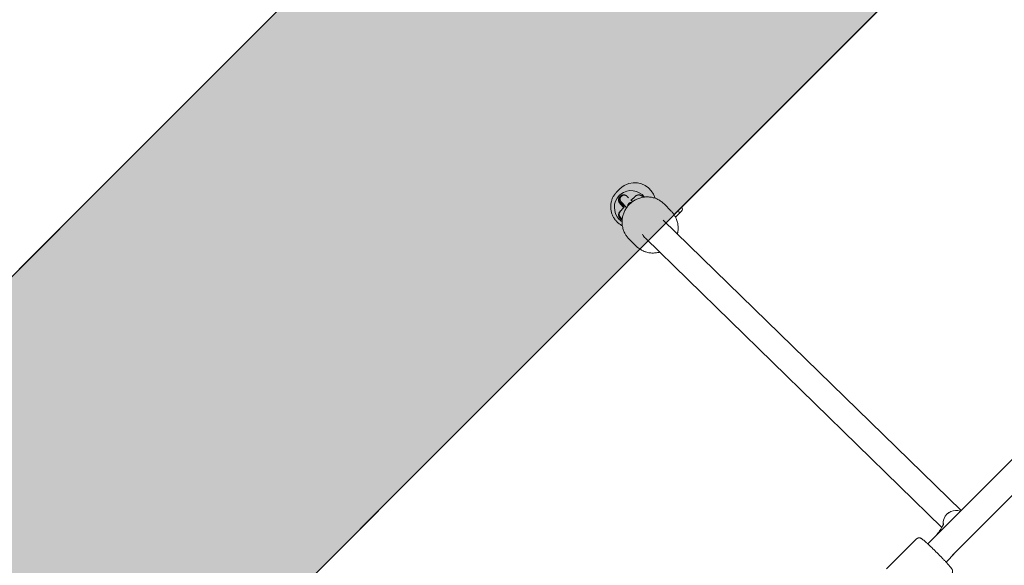
# Model space of a CAD drawing. Units: inches. Extents: x -3501 to 10357, y -11495 to 2031.
# Drawn here: x 559 to 1254, y -4520 to -4135 of the extents above; entities that cross this region are included whole.
import ezdxf

# ---------------------------------------------------------------- set-up
doc = ezdxf.new("R2010")
doc.units = ezdxf.units.IN
doc.header["$MEASUREMENT"] = 0
doc.layers.add('Logos & Title', color=7, linetype='Continuous')

# ---------------------------------------------------------------- blocks, each defined once
blk = doc.blocks.new('block 3448')
at = {"layer": 'Logos & Title', "color": 7, "lineweight": 20, "true_color": 0xffffff}
blk.add_lwpolyline([(601.76, -4691.44), (996.78, -4296.42)], dxfattribs=at)
blk = doc.blocks.new('block 3449')
at = {"layer": 'Logos & Title', "color": 7, "lineweight": 20, "true_color": 0xffffff}
blk.add_lwpolyline([(1021.07, -4272.13), (1431.95, -3861.25)], dxfattribs=at)
blk = doc.blocks.new('block 3457')
at = {"layer": 'Logos & Title', "color": 7, "lineweight": 20, "true_color": 0xffffff}
blk.add_lwpolyline([(784.65, -4084.29), (389.62, -4479.31)], dxfattribs=at)
blk = doc.blocks.new('block 3578')
at = {"layer": 'Logos & Title', "color": 7, "lineweight": 20, "true_color": 0xffffff}
blk.add_open_spline([(1000.11, -4259.72), (996.03, -4254.54), (988.53, -4253.64), (983.38, -4257.7), (983.01, -4257.99), (982.66, -4258.3), (982.33, -4258.63)], degree=3, knots=[0, 0, 0, 0, 1, 1, 1, 2, 2, 2, 2], dxfattribs=at)
blk = doc.blocks.new('block 3579')
at = {"layer": 'Logos & Title', "color": 7, "lineweight": 20, "true_color": 0xffffff}
blk.add_open_spline([(982.33, -4258.63), (977.68, -4263.27), (977.7, -4270.82), (982.36, -4275.48), (982.95, -4276.06), (983.59, -4276.58), (984.28, -4277.04)], degree=3, knots=[0, 0, 0, 0, 1, 1, 1, 2, 2, 2, 2], dxfattribs=at)
blk = doc.blocks.new('block 3580')
at = {"layer": 'Logos & Title', "color": 7, "lineweight": 20, "true_color": 0xffffff}
blk.add_open_spline([(1007.66, -4260.58), (1005.41, -4252.62), (997.14, -4247.96), (989.18, -4250.17), (986.72, -4250.86), (984.47, -4252.17), (982.66, -4253.97)], degree=3, knots=[0, 0, 0, 0, 1, 1, 1, 2, 2, 2, 2], dxfattribs=at)
blk = doc.blocks.new('block 3581')
at = {"layer": 'Logos & Title', "color": 7, "lineweight": 20, "true_color": 0xffffff}
blk.add_open_spline([(993.54, -4259.22), (993.67, -4259.1), (993.81, -4258.99), (993.81, -4258.99), (993.95, -4258.89), (994.09, -4258.8), (994.09, -4258.8), (994.24, -4258.71), (994.4, -4258.62), (994.4, -4258.62), (994.56, -4258.55), (994.72, -4258.48), (994.72, -4258.48), (994.89, -4258.42), (995.06, -4258.37), (995.06, -4258.37), (995.23, -4258.32), (995.41, -4258.29), (995.41, -4258.29), (995.58, -4258.26), (995.76, -4258.24), (995.76, -4258.24), (995.94, -4258.23), (996.12, -4258.22), (996.12, -4258.22), (996.28, -4258.23), (996.44, -4258.24), (996.44, -4258.24), (996.6, -4258.26), (996.76, -4258.29), (996.76, -4258.29), (996.92, -4258.32), (997.07, -4258.36), (997.07, -4258.36), (997.23, -4258.41), (997.38, -4258.47), (997.38, -4258.47), (997.53, -4258.53), (997.68, -4258.6), (997.68, -4258.6), (997.82, -4258.67), (997.95, -4258.75), (997.95, -4258.75), (998.09, -4258.84), (998.22, -4258.93), (998.22, -4258.93), (998.35, -4259.03), (998.47, -4259.14), (998.47, -4259.14), (998.55, -4259.22), (998.64, -4259.3), (998.64, -4259.3), (998.72, -4259.39), (998.8, -4259.48), (998.8, -4259.48), (998.87, -4259.57), (998.94, -4259.67), (998.94, -4259.67), (999.01, -4259.77), (999.08, -4259.87), (999.08, -4259.87)], degree=3, knots=[0, 0, 0, 0, 1, 1, 1, 2, 2, 2, 3, 3, 3, 4, 4, 4, 5, 5, 5, 6, 6, 6, 7, 7, 7, 8, 8, 8, 9, 9, 9, 10, 10, 10, 11, 11, 11, 12, 12, 12, 13, 13, 13, 14, 14, 14, 15, 15, 15, 16, 16, 16, 17, 17, 17, 18, 18, 18, 19, 19, 19, 20, 20, 20, 20], dxfattribs=at)
blk = doc.blocks.new('block 3582')
at = {"layer": 'Logos & Title', "color": 7, "lineweight": 20, "true_color": 0xffffff}
blk.add_open_spline([(991.33, -4261.42), (991.44, -4261.31), (991.46, -4261.29), (991.46, -4261.29), (991.46, -4261.29), (991.68, -4261.08), (991.68, -4261.08), (991.68, -4261.08), (991.9, -4260.86), (991.9, -4260.86), (991.9, -4260.86), (992.11, -4260.64), (992.11, -4260.64), (992.11, -4260.64), (992.33, -4260.43), (992.33, -4260.43), (992.33, -4260.43), (992.54, -4260.21), (992.54, -4260.21), (992.54, -4260.21), (992.76, -4260), (992.76, -4260), (992.76, -4260), (992.97, -4259.78), (992.97, -4259.78), (992.97, -4259.78), (993.18, -4259.57), (993.18, -4259.57), (993.27, -4259.49), (993.32, -4259.44), (993.32, -4259.44), (993.4, -4259.35), (993.45, -4259.31), (993.45, -4259.31)], degree=3, knots=[0, 0, 0, 0, 1, 1, 1, 2, 2, 2, 3, 3, 3, 4, 4, 4, 5, 5, 5, 6, 6, 6, 7, 7, 7, 8, 8, 8, 9, 9, 9, 10, 10, 10, 11, 11, 11, 11], dxfattribs=at)
blk = doc.blocks.new('block 3583')
at = {"layer": 'Logos & Title', "color": 7, "lineweight": 20, "true_color": 0xffffff}
blk.add_open_spline([(990.61, -4261.71), (990.83, -4261.69), (990.87, -4261.68), (990.87, -4261.68), (991.03, -4261.63), (991.07, -4261.61), (991.07, -4261.61), (991.21, -4261.52), (991.24, -4261.5), (991.24, -4261.5)], degree=3, knots=[0, 0, 0, 0, 1, 1, 1, 2, 2, 2, 3, 3, 3, 3], dxfattribs=at)
blk = doc.blocks.new('block 3584')
at = {"layer": 'Logos & Title', "color": 7, "lineweight": 20, "true_color": 0xffffff}
blk.add_open_spline([(987.92, -4259.32), (988.03, -4259.44), (988.06, -4259.47), (988.06, -4259.47), (988.1, -4259.52), (988.2, -4259.62), (988.2, -4259.62), (988.3, -4259.72), (988.4, -4259.83), (988.4, -4259.83), (988.5, -4259.93), (988.59, -4260.04), (988.59, -4260.04), (988.7, -4260.14), (988.8, -4260.25), (988.8, -4260.25)], degree=3, knots=[0, 0, 0, 0, 1, 1, 1, 2, 2, 2, 3, 3, 3, 4, 4, 4, 5, 5, 5, 5], dxfattribs=at)
blk = doc.blocks.new('block 3585')
at = {"layer": 'Logos & Title', "color": 7, "lineweight": 20, "true_color": 0xffffff}
blk.add_open_spline([(983.13, -4259.03), (981.91, -4260.46), (981.99, -4262.58), (983.32, -4263.91)], degree=3, dxfattribs=at)
blk = doc.blocks.new('block 3586')
at = {"layer": 'Logos & Title', "color": 7, "lineweight": 20, "true_color": 0xffffff}
blk.add_open_spline([(982.85, -4264.39), (982.78, -4264.31), (982.71, -4264.23), (982.71, -4264.23), (982.64, -4264.15), (982.57, -4264.06), (982.57, -4264.06), (982.51, -4263.97), (982.45, -4263.88), (982.45, -4263.88), (982.39, -4263.79), (982.34, -4263.7), (982.34, -4263.7), (982.28, -4263.6), (982.23, -4263.5), (982.23, -4263.5), (982.19, -4263.4), (982.14, -4263.3), (982.14, -4263.3), (982.1, -4263.2), (982.06, -4263.1), (982.06, -4263.1), (982.03, -4262.99), (982, -4262.88), (982, -4262.88), (981.95, -4262.72), (981.92, -4262.56), (981.92, -4262.56), (981.89, -4262.39), (981.87, -4262.22), (981.87, -4262.22), (981.86, -4262.05), (981.85, -4261.88), (981.85, -4261.88), (981.85, -4261.71), (981.86, -4261.54), (981.86, -4261.54), (981.88, -4261.38), (981.9, -4261.22), (981.9, -4261.22), (981.93, -4261.06), (981.97, -4260.9), (981.97, -4260.9), (982.01, -4260.75), (982.06, -4260.59), (982.06, -4260.59), (982.12, -4260.44), (982.18, -4260.29), (982.18, -4260.29), (982.25, -4260.15), (982.33, -4260.01), (982.33, -4260.01), (982.41, -4259.87), (982.5, -4259.73), (982.5, -4259.73), (982.59, -4259.6), (982.69, -4259.48), (982.69, -4259.48), (982.8, -4259.35), (982.91, -4259.24), (982.91, -4259.24), (983.03, -4259.12), (983.15, -4259.01), (983.15, -4259.01), (983.28, -4258.91), (983.42, -4258.81), (983.42, -4258.81), (983.55, -4258.72), (983.69, -4258.64), (983.69, -4258.64), (983.84, -4258.56), (983.99, -4258.49), (983.99, -4258.49), (984.15, -4258.43), (984.31, -4258.37), (984.31, -4258.37), (984.47, -4258.32), (984.64, -4258.28), (984.64, -4258.28), (984.8, -4258.25), (984.97, -4258.22), (984.97, -4258.22), (985.14, -4258.21), (985.3, -4258.2), (985.3, -4258.2), (985.48, -4258.2), (985.66, -4258.21), (985.66, -4258.21), (985.84, -4258.24), (986.02, -4258.26), (986.02, -4258.26), (986.19, -4258.3), (986.37, -4258.35), (986.37, -4258.35), (986.54, -4258.41), (986.7, -4258.47), (986.7, -4258.47), (986.87, -4258.55), (987.04, -4258.64), (987.04, -4258.64), (987.04, -4258.64), (987.2, -4258.73), (987.2, -4258.73), (987.2, -4258.73), (987.35, -4258.83), (987.35, -4258.83), (987.35, -4258.83), (987.5, -4258.94), (987.5, -4258.94), (987.5, -4258.94), (987.65, -4259.06), (987.65, -4259.06), (987.65, -4259.06), (987.79, -4259.19), (987.79, -4259.19), (987.79, -4259.19), (987.92, -4259.32), (987.92, -4259.32)], degree=3, knots=[0, 0, 0, 0, 1, 1, 1, 2, 2, 2, 3, 3, 3, 4, 4, 4, 5, 5, 5, 6, 6, 6, 7, 7, 7, 8, 8, 8, 9, 9, 9, 10, 10, 10, 11, 11, 11, 12, 12, 12, 13, 13, 13, 14, 14, 14, 15, 15, 15, 16, 16, 16, 17, 17, 17, 18, 18, 18, 19, 19, 19, 20, 20, 20, 21, 21, 21, 22, 22, 22, 23, 23, 23, 24, 24, 24, 25, 25, 25, 26, 26, 26, 27, 27, 27, 28, 28, 28, 29, 29, 29, 30, 30, 30, 31, 31, 31, 32, 32, 32, 33, 33, 33, 34, 34, 34, 35, 35, 35, 36, 36, 36, 37, 37, 37, 38, 38, 38, 39, 39, 39, 39], dxfattribs=at)
blk = doc.blocks.new('block 3587')
at = {"layer": 'Logos & Title', "color": 7, "lineweight": 20, "true_color": 0xffffff}
blk.add_lwpolyline([(983.32, -4263.91), (985.38, -4265.96)], dxfattribs=at)
blk = doc.blocks.new('block 3588')
at = {"layer": 'Logos & Title', "color": 7, "lineweight": 20, "true_color": 0xffffff}
blk.add_open_spline([(984.85, -4266.49), (984.74, -4266.37), (984.72, -4266.35), (984.72, -4266.35), (984.72, -4266.35), (984.49, -4266.11), (984.49, -4266.11), (984.49, -4266.11), (984.28, -4265.89), (984.28, -4265.89), (984.28, -4265.89), (984.07, -4265.67), (984.07, -4265.67), (984.07, -4265.67), (983.86, -4265.46), (983.86, -4265.46), (983.86, -4265.46), (983.65, -4265.24), (983.65, -4265.24), (983.65, -4265.24), (983.45, -4265.03), (983.45, -4265.03), (983.45, -4265.03), (983.25, -4264.81), (983.25, -4264.81), (983.25, -4264.81), (983.05, -4264.6), (983.05, -4264.6), (982.95, -4264.5), (982.92, -4264.47), (982.92, -4264.47)], degree=3, knots=[0, 0, 0, 0, 1, 1, 1, 2, 2, 2, 3, 3, 3, 4, 4, 4, 5, 5, 5, 6, 6, 6, 7, 7, 7, 8, 8, 8, 9, 9, 9, 10, 10, 10, 10], dxfattribs=at)
blk = doc.blocks.new('block 3589')
at = {"layer": 'Logos & Title', "color": 7, "lineweight": 20, "true_color": 0xffffff}
blk.add_open_spline([(985.38, -4267.37), (985.77, -4266.99), (985.77, -4266.35), (985.38, -4265.96)], degree=3, dxfattribs=at)
blk = doc.blocks.new('block 3590')
at = {"layer": 'Logos & Title', "color": 7, "lineweight": 20, "true_color": 0xffffff}
blk.add_open_spline([(984.86, -4267.9), (984.97, -4267.76), (984.99, -4267.73), (984.99, -4267.73), (985.06, -4267.59), (985.07, -4267.57), (985.07, -4267.57), (985.12, -4267.41), (985.13, -4267.36), (985.13, -4267.36), (985.14, -4267.13), (985.14, -4267.08), (985.14, -4267.08), (985.1, -4266.91), (985.09, -4266.87), (985.09, -4266.87), (985.02, -4266.71), (985, -4266.68), (985, -4266.68), (984.91, -4266.55), (984.88, -4266.52), (984.88, -4266.52)], degree=3, knots=[0, 0, 0, 0, 1, 1, 1, 2, 2, 2, 3, 3, 3, 4, 4, 4, 5, 5, 5, 6, 6, 6, 7, 7, 7, 7], dxfattribs=at)
blk = doc.blocks.new('block 3591')
at = {"layer": 'Logos & Title', "color": 7, "lineweight": 20, "true_color": 0xffffff}
blk.add_lwpolyline([(985.38, -4267.37), (984.86, -4267.9)], dxfattribs=at)
blk = doc.blocks.new('block 3592')
at = {"layer": 'Logos & Title', "color": 7, "lineweight": 20, "true_color": 0xffffff}
blk.add_open_spline([(982.86, -4269.89), (982.97, -4269.78), (982.99, -4269.76), (982.99, -4269.76), (982.99, -4269.76), (983.21, -4269.54), (983.21, -4269.54), (983.21, -4269.54), (983.41, -4269.34), (983.41, -4269.34), (983.41, -4269.34), (983.61, -4269.14), (983.61, -4269.14), (983.61, -4269.14), (983.82, -4268.93), (983.82, -4268.93), (983.82, -4268.93), (984.03, -4268.73), (984.03, -4268.73), (984.03, -4268.73), (984.24, -4268.52), (984.24, -4268.52), (984.24, -4268.52), (984.45, -4268.31), (984.45, -4268.31), (984.45, -4268.31), (984.66, -4268.1), (984.66, -4268.1), (984.78, -4267.97), (984.81, -4267.95), (984.81, -4267.95)], degree=3, knots=[0, 0, 0, 0, 1, 1, 1, 2, 2, 2, 3, 3, 3, 4, 4, 4, 5, 5, 5, 6, 6, 6, 7, 7, 7, 8, 8, 8, 9, 9, 9, 10, 10, 10, 10], dxfattribs=at)
blk = doc.blocks.new('block 3593')
at = {"layer": 'Logos & Title', "color": 7, "lineweight": 20, "true_color": 0xffffff}
blk.add_open_spline([(983.34, -4269.42), (981.94, -4270.82), (981.94, -4273.09), (983.35, -4274.5), (983.65, -4274.8), (984.01, -4275.05), (984.4, -4275.23)], degree=3, knots=[0, 0, 0, 0, 1, 1, 1, 2, 2, 2, 2], dxfattribs=at)
blk = doc.blocks.new('block 3594')
at = {"layer": 'Logos & Title', "color": 7, "lineweight": 20, "true_color": 0xffffff}
blk.add_open_spline([(984.35, -4275.76), (984.18, -4275.7), (984.14, -4275.69), (984.14, -4275.69), (984.02, -4275.63), (983.88, -4275.56), (983.88, -4275.56), (983.74, -4275.49), (983.6, -4275.4), (983.6, -4275.4), (983.47, -4275.32), (983.34, -4275.22), (983.34, -4275.22), (983.21, -4275.12), (983.09, -4275.01), (983.09, -4275.01), (982.98, -4274.9), (982.86, -4274.78), (982.86, -4274.78), (982.75, -4274.66), (982.64, -4274.53), (982.64, -4274.53), (982.54, -4274.39), (982.45, -4274.26), (982.45, -4274.26), (982.36, -4274.11), (982.28, -4273.97), (982.28, -4273.97), (982.21, -4273.82), (982.14, -4273.66), (982.14, -4273.66), (982.08, -4273.5), (982.03, -4273.34), (982.03, -4273.34), (981.98, -4273.17), (981.94, -4273), (981.94, -4273), (981.91, -4272.84), (981.89, -4272.67), (981.89, -4272.67), (981.88, -4272.5), (981.87, -4272.32), (981.87, -4272.32), (981.88, -4272.14), (981.89, -4271.96), (981.89, -4271.96), (981.91, -4271.79), (981.94, -4271.61), (981.94, -4271.61), (981.98, -4271.44), (982.03, -4271.27), (982.03, -4271.27), (982.09, -4271.1), (982.15, -4270.93), (982.15, -4270.93), (982.23, -4270.77), (982.31, -4270.61), (982.31, -4270.61), (982.41, -4270.46), (982.51, -4270.31), (982.51, -4270.31), (982.51, -4270.31), (982.62, -4270.16), (982.62, -4270.16), (982.62, -4270.16), (982.73, -4270.03), (982.73, -4270.03), (982.73, -4270.03), (982.86, -4269.89), (982.86, -4269.89)], degree=3, knots=[0, 0, 0, 0, 1, 1, 1, 2, 2, 2, 3, 3, 3, 4, 4, 4, 5, 5, 5, 6, 6, 6, 7, 7, 7, 8, 8, 8, 9, 9, 9, 10, 10, 10, 11, 11, 11, 12, 12, 12, 13, 13, 13, 14, 14, 14, 15, 15, 15, 16, 16, 16, 17, 17, 17, 18, 18, 18, 19, 19, 19, 20, 20, 20, 21, 21, 21, 22, 22, 22, 23, 23, 23, 23], dxfattribs=at)
blk = doc.blocks.new('block 3680')
at = {"layer": 'Logos & Title', "color": 7, "lineweight": 20, "true_color": 0xffffff}
blk.add_open_spline([(986.18, -4258.3), (984.53, -4258.17), (983.09, -4259.41), (982.96, -4261.06), (982.89, -4261.93), (983.21, -4262.79), (983.83, -4263.41)], degree=3, knots=[0, 0, 0, 0, 1, 1, 1, 2, 2, 2, 2], dxfattribs=at)
blk = doc.blocks.new('block 3694')
at = {"layer": 'Logos & Title', "color": 7, "lineweight": 20, "true_color": 0xffffff}
blk.add_open_spline([(998.84, -4286.02), (999.29, -4287.08), (999.94, -4288.03), (1000.76, -4288.83)], degree=3, dxfattribs=at)
blk = doc.blocks.new('block 3695')
at = {"layer": 'Logos & Title', "color": 7, "lineweight": 20, "true_color": 0xffffff}
blk.add_open_spline([(1223.3, -4481.44), (1218.77, -4479.69), (1213.58, -4481.99), (1211.71, -4486.57), (1211.1, -4488.06), (1210.9, -4489.67), (1211.12, -4491.24)], degree=3, knots=[0, 0, 0, 0, 1, 1, 1, 2, 2, 2, 2], dxfattribs=at)
blk = doc.blocks.new('block 3696')
at = {"layer": 'Logos & Title', "color": 7, "lineweight": 20, "true_color": 0xffffff}
blk.add_open_spline([(1223.29, -4481.44), (1218.77, -4479.71), (1213.58, -4482.01), (1211.71, -4486.59), (1211.11, -4488.07), (1210.9, -4489.67), (1211.13, -4491.23)], degree=3, knots=[0, 0, 0, 0, 1, 1, 1, 2, 2, 2, 2], dxfattribs=at)
blk = doc.blocks.new('block 3706')
at = {"layer": 'Logos & Title', "color": 7, "lineweight": 20, "true_color": 0xffffff}
blk.add_lwpolyline([(1024.19, -4271.84), (1022.11, -4273.92)], dxfattribs=at)
blk = doc.blocks.new('block 3707')
at = {"layer": 'Logos & Title', "color": 7, "lineweight": 20, "true_color": 0xffffff}
blk.add_open_spline([(1024.19, -4271.84), (1024.9, -4271.13), (1024.84, -4269.93), (1024.05, -4269.15)], degree=3, dxfattribs=at)
blk = doc.blocks.new('block 3708')
at = {"layer": 'Logos & Title', "color": 7, "lineweight": 20, "true_color": 0xffffff}
blk.add_open_spline([(1026.23, -4269.79), (1027.08, -4268.94), (1027.14, -4267.62), (1026.36, -4266.84)], degree=3, dxfattribs=at)
blk = doc.blocks.new('block 3709')
at = {"layer": 'Logos & Title', "color": 7, "lineweight": 20, "true_color": 0xffffff}
blk.add_lwpolyline([(1026.23, -4269.79), (1024.19, -4271.84)], dxfattribs=at)
blk = doc.blocks.new('block 3789')
at = {"layer": 'Logos & Title', "color": 7, "lineweight": 20, "true_color": 0xffffff}
blk.add_lwpolyline([(760.86, -4935.4), (145.67, -4320.21)], dxfattribs=at)
blk = doc.blocks.new('block 4006')
at = {"layer": 'Logos & Title', "color": 7, "lineweight": 20, "true_color": 0xffffff}
blk.add_lwpolyline([(1657.25, -4047.49), (1200.23, -4504.51)], dxfattribs=at)
blk = doc.blocks.new('block 4009')
at = {"layer": 'Logos & Title', "color": 7, "lineweight": 20, "true_color": 0xffffff}
blk.add_lwpolyline([(1217.6, -4512.59), (1680.32, -4049.87)], dxfattribs=at)
blk = doc.blocks.new('block 4021')
at = {"layer": 'Logos & Title', "color": 7, "lineweight": 20, "true_color": 0xffffff}
blk.add_lwpolyline([(980.64, -4255.99), (980.23, -4256.42), (979.83, -4256.87), (979.45, -4257.33), (979.09, -4257.81), (978.75, -4258.3), (978.43, -4258.81), (978.13, -4259.32), (977.85, -4259.85), (977.6, -4260.39), (977.36, -4260.94), (977.15, -4261.5), (976.96, -4262.07), (976.79, -4262.64), (976.64, -4263.22), (976.52, -4263.81), (976.42, -4264.4), (976.35, -4264.99), (976.29, -4265.59), (976.27, -4266.19), (976.26, -4266.79), (976.28, -4267.39), (976.33, -4267.98), (976.4, -4268.58), (976.49, -4269.17), (976.6, -4269.76), (976.74, -4270.34), (976.91, -4270.92), (977.09, -4271.49), (977.3, -4272.05), (977.53, -4272.6), (977.78, -4273.15), (978.05, -4273.68), (978.35, -4274.2), (978.66, -4274.71), (979, -4275.21), (979.36, -4275.7), (979.73, -4276.16), (980.12, -4276.62), (980.53, -4277.06), (980.96, -4277.48), (981.36, -4277.84), (981.77, -4278.19), (982.19, -4278.52), (982.63, -4278.84), (983.08, -4279.14), (983.53, -4279.43), (984, -4279.7), (984.48, -4279.95)], dxfattribs=at)
blk = doc.blocks.new('block 4022')
at = {"layer": 'Logos & Title', "color": 7, "lineweight": 20, "true_color": 0xffffff}
blk.add_lwpolyline([(980.64, -4255.99), (982.65, -4253.98)], dxfattribs=at)
blk = doc.blocks.new('block 4067')
at = {"layer": 'Logos & Title', "color": 7, "lineweight": 20, "true_color": 0xffffff}
blk.add_lwpolyline([(987.55, -4267.14), (983.83, -4263.41)], dxfattribs=at)
blk = doc.blocks.new('block 4068')
at = {"layer": 'Logos & Title', "color": 7, "lineweight": 20, "true_color": 0xffffff}
blk.add_lwpolyline([(990.61, -4261.71), (991.79, -4262.89)], dxfattribs=at)
blk = doc.blocks.new('block 4069')
at = {"layer": 'Logos & Title', "color": 7, "lineweight": 20, "true_color": 0xffffff}
blk.add_open_spline([(991.06, -4263.44), (989.43, -4263.46), (988.12, -4264.78), (988.1, -4266.4)], degree=3, dxfattribs=at)
blk = doc.blocks.new('block 4070')
at = {"layer": 'Logos & Title', "color": 7, "lineweight": 20, "true_color": 0xffffff}
blk.add_lwpolyline([(1013.94, -4264.53), (1013.45, -4264.06), (1012.94, -4263.61), (1012.41, -4263.18), (1011.87, -4262.77), (1011.3, -4262.39), (1010.73, -4262.03), (1010.14, -4261.69), (1009.53, -4261.37), (1008.92, -4261.08), (1008.29, -4260.82), (1007.65, -4260.58), (1007, -4260.37), (1006.34, -4260.18), (1005.67, -4260.02), (1005, -4259.88), (1004.33, -4259.78), (1003.64, -4259.7), (1002.95, -4259.65), (1002.27, -4259.62), (1001.58, -4259.62), (1000.89, -4259.65), (1000.2, -4259.71), (999.51, -4259.8), (998.83, -4259.91), (998.15, -4260.05), (997.47, -4260.22), (996.8, -4260.41), (996.14, -4260.63), (995.49, -4260.88), (994.85, -4261.15), (994.22, -4261.44), (993.6, -4261.77), (992.99, -4262.11), (992.39, -4262.48), (991.81, -4262.88), (991.25, -4263.29), (990.7, -4263.73), (990.17, -4264.19), (989.66, -4264.67), (989.17, -4265.17), (988.69, -4265.69), (988.24, -4266.22), (987.81, -4266.78), (987.4, -4267.35), (987.01, -4267.93), (986.65, -4268.53), (986.31, -4269.15), (986, -4269.77), (985.71, -4270.41), (985.44, -4271.06), (985.21, -4271.72), (985, -4272.38), (984.81, -4273.06), (984.65, -4273.74), (984.52, -4274.42), (984.42, -4275.11), (984.34, -4275.8), (984.3, -4276.49), (984.28, -4277.18), (984.28, -4277.88), (984.32, -4278.57), (984.38, -4279.26), (984.47, -4279.94), (984.59, -4280.62), (984.74, -4281.29), (984.91, -4281.96), (985.11, -4282.61), (985.33, -4283.26), (985.58, -4283.9), (985.86, -4284.53), (986.16, -4285.14), (986.49, -4285.74), (986.77, -4286.22), (987.07, -4286.69), (987.39, -4287.15), (987.72, -4287.6), (988.06, -4288.04), (988.42, -4288.46), (988.8, -4288.87), (989.18, -4289.28)], dxfattribs=at)
blk = doc.blocks.new('block 4071')
at = {"layer": 'Logos & Title', "color": 7, "lineweight": 20, "true_color": 0xffffff}
blk.add_lwpolyline([(989.18, -4289.28), (994.24, -4294.33)], dxfattribs=at)
blk = doc.blocks.new('block 4072')
at = {"layer": 'Logos & Title', "color": 7, "lineweight": 20, "true_color": 0xffffff}
blk.add_lwpolyline([(1013.94, -4264.53), (1018.99, -4269.59)], dxfattribs=at)
blk = doc.blocks.new('block 4073')
at = {"layer": 'Logos & Title', "color": 7, "lineweight": 20, "true_color": 0xffffff}
blk.add_open_spline([(994.24, -4294.33), (994.24, -4294.33), (994.73, -4294.8), (994.73, -4294.8), (994.73, -4294.8), (995.24, -4295.26), (995.24, -4295.26), (995.24, -4295.26), (995.77, -4295.68), (995.77, -4295.68), (995.77, -4295.68), (996.31, -4296.09), (996.31, -4296.09), (996.31, -4296.09), (996.87, -4296.48), (996.87, -4296.48), (996.87, -4296.48), (997.45, -4296.84), (997.45, -4296.84), (997.45, -4296.84), (998.04, -4297.18), (998.04, -4297.18), (998.04, -4297.18), (998.64, -4297.49), (998.64, -4297.49), (998.64, -4297.49), (999.26, -4297.78), (999.26, -4297.78), (999.26, -4297.78), (999.89, -4298.05), (999.89, -4298.05), (999.89, -4298.05), (1000.53, -4298.29), (1000.53, -4298.29), (1000.53, -4298.29), (1001.18, -4298.5), (1001.18, -4298.5), (1001.18, -4298.5), (1001.84, -4298.69), (1001.84, -4298.69), (1001.84, -4298.69), (1002.5, -4298.85), (1002.5, -4298.85), (1002.5, -4298.85), (1003.17, -4298.98), (1003.17, -4298.98), (1003.17, -4298.98), (1003.85, -4299.09), (1003.85, -4299.09), (1003.85, -4299.09), (1004.53, -4299.17), (1004.53, -4299.17), (1004.53, -4299.17), (1005.22, -4299.22), (1005.22, -4299.22), (1005.22, -4299.22), (1005.91, -4299.25), (1005.91, -4299.25), (1005.91, -4299.25), (1006.6, -4299.24), (1006.6, -4299.24), (1006.6, -4299.24), (1007.29, -4299.21), (1007.29, -4299.21), (1007.29, -4299.21), (1007.98, -4299.15), (1007.98, -4299.15), (1007.98, -4299.15), (1008.66, -4299.07), (1008.66, -4299.07), (1008.66, -4299.07), (1009.35, -4298.96), (1009.35, -4298.96), (1009.53, -4298.92), (1009.71, -4298.88), (1009.71, -4298.88), (1009.9, -4298.85), (1010.08, -4298.8), (1010.08, -4298.8), (1010.26, -4298.76), (1010.45, -4298.72), (1010.45, -4298.72), (1010.63, -4298.67), (1010.81, -4298.62), (1010.81, -4298.62)], degree=3, knots=[0, 0, 0, 0, 1, 1, 1, 2, 2, 2, 3, 3, 3, 4, 4, 4, 5, 5, 5, 6, 6, 6, 7, 7, 7, 8, 8, 8, 9, 9, 9, 10, 10, 10, 11, 11, 11, 12, 12, 12, 13, 13, 13, 14, 14, 14, 15, 15, 15, 16, 16, 16, 17, 17, 17, 18, 18, 18, 19, 19, 19, 20, 20, 20, 21, 21, 21, 22, 22, 22, 23, 23, 23, 24, 24, 24, 25, 25, 25, 26, 26, 26, 27, 27, 27, 28, 28, 28, 28], dxfattribs=at)
blk = doc.blocks.new('block 4074')
at = {"layer": 'Logos & Title', "color": 7, "lineweight": 20, "true_color": 0xffffff}
blk.add_lwpolyline([(1023.38, -4285.74), (1023.44, -4285.5), (1023.5, -4285.25), (1023.55, -4285), (1023.6, -4284.75), (1023.64, -4284.51), (1023.69, -4284.26), (1023.72, -4284.01), (1023.76, -4283.76), (1023.83, -4283.07), (1023.88, -4282.38), (1023.9, -4281.68), (1023.89, -4280.99), (1023.86, -4280.3), (1023.79, -4279.61), (1023.7, -4278.93), (1023.59, -4278.25), (1023.44, -4277.57), (1023.27, -4276.91), (1023.07, -4276.25), (1022.84, -4275.61), (1022.59, -4274.97), (1022.32, -4274.34), (1022.01, -4273.73), (1021.69, -4273.12), (1021.4, -4272.65), (1021.1, -4272.18), (1020.79, -4271.72), (1020.46, -4271.27), (1020.11, -4270.83), (1019.75, -4270.4), (1019.38, -4269.99), (1018.99, -4269.59)], dxfattribs=at)
blk = doc.blocks.new('block 4117')
at = {"layer": 'Logos & Title', "color": 7, "lineweight": 20, "true_color": 0xffffff}
blk.add_open_spline([(1217.06, -4525.77), (1217.13, -4525.69), (1217.2, -4525.61), (1217.2, -4525.61), (1217.27, -4525.53), (1217.33, -4525.45), (1217.33, -4525.45), (1217.39, -4525.36), (1217.44, -4525.27), (1217.44, -4525.27), (1217.49, -4525.19), (1217.54, -4525.1), (1217.54, -4525.1), (1217.58, -4525.01), (1217.62, -4524.91), (1217.62, -4524.91), (1217.68, -4524.73), (1217.71, -4524.65), (1217.71, -4524.65), (1217.75, -4524.48), (1217.77, -4524.4), (1217.77, -4524.4), (1217.79, -4524.21), (1217.8, -4524.12), (1217.8, -4524.12), (1217.8, -4523.89), (1217.8, -4523.82), (1217.8, -4523.82), (1217.78, -4523.6), (1217.77, -4523.53), (1217.77, -4523.53), (1217.73, -4523.34), (1217.72, -4523.29), (1217.72, -4523.29), (1217.67, -4523.1), (1217.65, -4523.04), (1217.65, -4523.04), (1217.58, -4522.88), (1217.57, -4522.84), (1217.57, -4522.84), (1217.5, -4522.7), (1217.46, -4522.62), (1217.46, -4522.62), (1217.38, -4522.47), (1217.34, -4522.4), (1217.34, -4522.4), (1217.26, -4522.27), (1217.22, -4522.21), (1217.22, -4522.21), (1217.22, -4522.21), (1217.1, -4522.01), (1217.1, -4522.01), (1217.1, -4522.01), (1216.96, -4521.81), (1216.96, -4521.81), (1216.96, -4521.81), (1216.81, -4521.61), (1216.81, -4521.61), (1216.81, -4521.61), (1216.65, -4521.41), (1216.65, -4521.41), (1216.65, -4521.41), (1216.49, -4521.19), (1216.49, -4521.19), (1216.49, -4521.19), (1216.31, -4520.97), (1216.31, -4520.97), (1216.31, -4520.97), (1216.12, -4520.74), (1216.12, -4520.74), (1216.12, -4520.74), (1215.91, -4520.49), (1215.91, -4520.49), (1215.91, -4520.49), (1215.66, -4520.2), (1215.66, -4520.2), (1215.66, -4520.2), (1215.39, -4519.89), (1215.39, -4519.89), (1215.39, -4519.89), (1215.11, -4519.56), (1215.11, -4519.56), (1215.11, -4519.56), (1214.81, -4519.22), (1214.81, -4519.22), (1214.81, -4519.22), (1214.5, -4518.87), (1214.5, -4518.87), (1214.5, -4518.87), (1214.17, -4518.51), (1214.17, -4518.51), (1214.17, -4518.51), (1213.83, -4518.13), (1213.83, -4518.13), (1213.83, -4518.13), (1213.47, -4517.74), (1213.47, -4517.74), (1213.47, -4517.74), (1213.13, -4517.37), (1213.13, -4517.37), (1213.13, -4517.37), (1212.78, -4516.99), (1212.78, -4516.99), (1212.78, -4516.99), (1212.42, -4516.6), (1212.42, -4516.6), (1212.42, -4516.6), (1212.04, -4516.21), (1212.04, -4516.21), (1212.04, -4516.21), (1211.66, -4515.8), (1211.66, -4515.8), (1211.66, -4515.8), (1211.27, -4515.39), (1211.27, -4515.39), (1211.27, -4515.39), (1210.88, -4514.98), (1210.88, -4514.98), (1210.88, -4514.98), (1210.47, -4514.56), (1210.47, -4514.56), (1210.47, -4514.56), (1210.07, -4514.14), (1210.07, -4514.14), (1210.07, -4514.14), (1209.65, -4513.71), (1209.65, -4513.71), (1209.65, -4513.71), (1209.24, -4513.28), (1209.24, -4513.28), (1209.24, -4513.28), (1208.82, -4512.85), (1208.82, -4512.85), (1208.82, -4512.85), (1208.39, -4512.42), (1208.39, -4512.42), (1208.39, -4512.42), (1207.96, -4511.99), (1207.96, -4511.99), (1207.96, -4511.99), (1207.53, -4511.56), (1207.53, -4511.56), (1207.53, -4511.56), (1207.1, -4511.12), (1207.1, -4511.12), (1207.1, -4511.12), (1206.67, -4510.69), (1206.67, -4510.69), (1206.67, -4510.69), (1206.24, -4510.26), (1206.24, -4510.26), (1206.24, -4510.26), (1205.8, -4509.83), (1205.8, -4509.83), (1205.8, -4509.83), (1205.37, -4509.41), (1205.37, -4509.41), (1205.37, -4509.41), (1204.94, -4508.99), (1204.94, -4508.99), (1204.94, -4508.99), (1204.51, -4508.57), (1204.51, -4508.57), (1204.51, -4508.57), (1204.09, -4508.16), (1204.09, -4508.16), (1204.09, -4508.16), (1203.67, -4507.75), (1203.67, -4507.75), (1203.67, -4507.75), (1203.25, -4507.35), (1203.25, -4507.35), (1203.25, -4507.35), (1202.84, -4506.95), (1202.84, -4506.95), (1202.84, -4506.95), (1202.43, -4506.57), (1202.43, -4506.57), (1202.43, -4506.57), (1202.03, -4506.19), (1202.03, -4506.19), (1202.03, -4506.19), (1201.64, -4505.82), (1201.64, -4505.82), (1201.64, -4505.82), (1201.25, -4505.45), (1201.25, -4505.45), (1201.25, -4505.45), (1200.88, -4505.1), (1200.88, -4505.1), (1200.88, -4505.1), (1200.51, -4504.76), (1200.51, -4504.76), (1200.51, -4504.76), (1200.14, -4504.43), (1200.14, -4504.43), (1200.14, -4504.43), (1199.79, -4504.1), (1199.79, -4504.1), (1199.79, -4504.1), (1199.45, -4503.79), (1199.45, -4503.79), (1199.45, -4503.79), (1199.11, -4503.49), (1199.11, -4503.49), (1199.11, -4503.49), (1198.79, -4503.21), (1198.79, -4503.21), (1198.79, -4503.21), (1198.48, -4502.94), (1198.48, -4502.94), (1198.48, -4502.94), (1198.18, -4502.68), (1198.18, -4502.68), (1198.18, -4502.68), (1197.9, -4502.43), (1197.9, -4502.43), (1197.9, -4502.43), (1197.61, -4502.19), (1197.61, -4502.19), (1197.61, -4502.19), (1197.34, -4501.96), (1197.34, -4501.96), (1197.34, -4501.96), (1197.08, -4501.75), (1197.08, -4501.75), (1197.08, -4501.75), (1196.84, -4501.55), (1196.84, -4501.55), (1196.84, -4501.55), (1196.6, -4501.37), (1196.6, -4501.37), (1196.6, -4501.37), (1196.37, -4501.2), (1196.37, -4501.2), (1196.37, -4501.2), (1196.15, -4501.04), (1196.15, -4501.04), (1196.15, -4501.04), (1195.93, -4500.9), (1195.93, -4500.9), (1195.86, -4500.84), (1195.78, -4500.79), (1195.78, -4500.79), (1195.7, -4500.74), (1195.61, -4500.69), (1195.61, -4500.69), (1195.52, -4500.64), (1195.41, -4500.59), (1195.41, -4500.59), (1195.3, -4500.54), (1195.17, -4500.48), (1195.17, -4500.48), (1195.04, -4500.43), (1194.99, -4500.42), (1194.99, -4500.42), (1194.82, -4500.36), (1194.75, -4500.35), (1194.75, -4500.35), (1194.6, -4500.31), (1194.51, -4500.3), (1194.51, -4500.3), (1194.3, -4500.28), (1194.19, -4500.27), (1194.19, -4500.27), (1194.06, -4500.27), (1193.92, -4500.28), (1193.92, -4500.28), (1193.72, -4500.3), (1193.61, -4500.32), (1193.61, -4500.32), (1193.5, -4500.35), (1193.38, -4500.38), (1193.38, -4500.38), (1193.26, -4500.42), (1193.14, -4500.47), (1193.14, -4500.47), (1193.01, -4500.52), (1192.92, -4500.57), (1192.92, -4500.57), (1192.83, -4500.62), (1192.74, -4500.67), (1192.74, -4500.67), (1192.65, -4500.74), (1192.56, -4500.8), (1192.56, -4500.8), (1192.47, -4500.87), (1192.39, -4500.94), (1192.39, -4500.94)], degree=3, knots=[0, 0, 0, 0, 1, 1, 1, 2, 2, 2, 3, 3, 3, 4, 4, 4, 5, 5, 5, 6, 6, 6, 7, 7, 7, 8, 8, 8, 9, 9, 9, 10, 10, 10, 11, 11, 11, 12, 12, 12, 13, 13, 13, 14, 14, 14, 15, 15, 15, 16, 16, 16, 17, 17, 17, 18, 18, 18, 19, 19, 19, 20, 20, 20, 21, 21, 21, 22, 22, 22, 23, 23, 23, 24, 24, 24, 25, 25, 25, 26, 26, 26, 27, 27, 27, 28, 28, 28, 29, 29, 29, 30, 30, 30, 31, 31, 31, 32, 32, 32, 33, 33, 33, 34, 34, 34, 35, 35, 35, 36, 36, 36, 37, 37, 37, 38, 38, 38, 39, 39, 39, 40, 40, 40, 41, 41, 41, 42, 42, 42, 43, 43, 43, 44, 44, 44, 45, 45, 45, 46, 46, 46, 47, 47, 47, 48, 48, 48, 49, 49, 49, 50, 50, 50, 51, 51, 51, 52, 52, 52, 53, 53, 53, 54, 54, 54, 55, 55, 55, 56, 56, 56, 57, 57, 57, 58, 58, 58, 59, 59, 59, 60, 60, 60, 61, 61, 61, 62, 62, 62, 63, 63, 63, 64, 64, 64, 65, 65, 65, 66, 66, 66, 67, 67, 67, 68, 68, 68, 69, 69, 69, 70, 70, 70, 71, 71, 71, 72, 72, 72, 73, 73, 73, 74, 74, 74, 75, 75, 75, 76, 76, 76, 77, 77, 77, 78, 78, 78, 79, 79, 79, 80, 80, 80, 81, 81, 81, 82, 82, 82, 83, 83, 83, 84, 84, 84, 85, 85, 85, 86, 86, 86, 87, 87, 87, 88, 88, 88, 89, 89, 89, 90, 90, 90, 91, 91, 91, 92, 92, 92, 93, 93, 93, 94, 94, 94, 95, 95, 95, 96, 96, 96, 96], dxfattribs=at)
blk = doc.blocks.new('block 4118')
at = {"layer": 'Logos & Title', "color": 7, "lineweight": 20, "true_color": 0xffffff}
blk.add_lwpolyline([(1192.31, -4501.02), (1171.13, -4522.2)], dxfattribs=at)
blk = doc.blocks.new('block 4122')
at = {"layer": 'Logos & Title', "color": 7, "lineweight": 20, "true_color": 0xffffff}
blk.add_lwpolyline([(1223.79, -4480.95), (1013.32, -4275.94)], dxfattribs=at)
blk = doc.blocks.new('block 4123')
at = {"layer": 'Logos & Title', "color": 7, "lineweight": 20, "true_color": 0xffffff}
blk.add_lwpolyline([(1210.23, -4492.87), (1000.76, -4288.83)], dxfattribs=at)
blk = doc.blocks.new('block 4124')
at = {"layer": 'Logos & Title', "color": 7, "lineweight": 20, "true_color": 0xffffff}
blk.add_open_spline([(1206.07, -4498.66), (1206.07, -4498.66), (1206.36, -4498.31), (1206.36, -4498.31), (1206.36, -4498.31), (1206.64, -4497.95), (1206.64, -4497.95), (1206.64, -4497.95), (1206.92, -4497.6), (1206.92, -4497.6), (1206.92, -4497.6), (1207.19, -4497.26), (1207.19, -4497.26), (1207.19, -4497.26), (1207.45, -4496.91), (1207.45, -4496.91), (1207.45, -4496.91), (1207.71, -4496.57), (1207.71, -4496.57), (1207.71, -4496.57), (1207.96, -4496.24), (1207.96, -4496.24), (1207.96, -4496.24), (1208.2, -4495.91), (1208.2, -4495.91), (1208.2, -4495.91), (1208.55, -4495.42), (1208.55, -4495.42), (1208.55, -4495.42), (1208.89, -4494.95), (1208.89, -4494.95), (1208.89, -4494.95), (1209.2, -4494.48), (1209.2, -4494.48), (1209.2, -4494.48), (1209.5, -4494.04), (1209.5, -4494.04), (1209.5, -4494.04), (1209.78, -4493.61), (1209.78, -4493.61), (1209.78, -4493.61), (1210.04, -4493.19), (1210.04, -4493.19), (1210.04, -4493.19), (1210.28, -4492.8), (1210.28, -4492.8), (1210.28, -4492.8), (1210.5, -4492.42), (1210.5, -4492.42), (1210.5, -4492.42), (1210.66, -4492.13), (1210.66, -4492.13), (1210.66, -4492.13), (1210.81, -4491.85), (1210.81, -4491.85), (1210.81, -4491.85), (1210.95, -4491.58), (1210.95, -4491.58), (1210.95, -4491.58), (1211.07, -4491.34), (1211.07, -4491.34), (1211.07, -4491.34), (1211.18, -4491.12), (1211.18, -4491.12), (1211.18, -4491.12), (1211.27, -4490.92), (1211.27, -4490.92), (1211.34, -4490.75), (1211.4, -4490.61), (1211.4, -4490.61), (1211.45, -4490.46), (1211.47, -4490.42), (1211.47, -4490.42)], degree=3, knots=[0, 0, 0, 0, 1, 1, 1, 2, 2, 2, 3, 3, 3, 4, 4, 4, 5, 5, 5, 6, 6, 6, 7, 7, 7, 8, 8, 8, 9, 9, 9, 10, 10, 10, 11, 11, 11, 12, 12, 12, 13, 13, 13, 14, 14, 14, 15, 15, 15, 16, 16, 16, 17, 17, 17, 18, 18, 18, 19, 19, 19, 20, 20, 20, 21, 21, 21, 22, 22, 22, 23, 23, 23, 24, 24, 24, 24], dxfattribs=at)
blk = doc.blocks.new('block 4125')
at = {"layer": 'Logos & Title', "color": 7, "lineweight": 20, "true_color": 0xffffff}
blk.add_open_spline([(1213.28, -4517.53), (1213.28, -4517.53), (1213.96, -4516.82), (1213.96, -4516.82), (1213.96, -4516.82), (1214.64, -4516.12), (1214.64, -4516.12), (1214.64, -4516.12), (1215.32, -4515.41), (1215.32, -4515.41), (1215.32, -4515.41), (1215.98, -4514.69), (1215.98, -4514.69), (1215.98, -4514.69), (1216.64, -4513.98), (1216.64, -4513.98), (1216.64, -4513.98), (1217.28, -4513.26), (1217.28, -4513.26), (1217.28, -4513.26), (1217.92, -4512.54), (1217.92, -4512.54), (1217.92, -4512.54), (1218.54, -4511.81), (1218.54, -4511.81), (1218.65, -4511.69), (1218.76, -4511.56), (1218.76, -4511.56), (1218.87, -4511.43), (1218.98, -4511.3), (1218.98, -4511.3), (1219.09, -4511.17), (1219.2, -4511.04), (1219.2, -4511.04), (1219.3, -4510.91), (1219.41, -4510.78), (1219.41, -4510.78)], degree=3, knots=[0, 0, 0, 0, 1, 1, 1, 2, 2, 2, 3, 3, 3, 4, 4, 4, 5, 5, 5, 6, 6, 6, 7, 7, 7, 8, 8, 8, 9, 9, 9, 10, 10, 10, 11, 11, 11, 12, 12, 12, 12], dxfattribs=at)
blk = doc.blocks.new('block 3378')
at = {"layer": 'Logos & Title', "true_color": 0x343636}
h = blk.add_hatch(color=250, dxfattribs=at)
h.dxf.hatch_style = 2
h.paths.add_polyline_path([(2286.54, -3006.66), (601.76, -4691.44), (389.62, -4479.31), (2074.41, -2794.53)])
at = {"layer": 'Logos & Title', "lineweight": 0}
blk.add_lwpolyline([(2286.54, -3006.66), (601.76, -4691.44), (389.62, -4479.31), (2074.41, -2794.53), (2286.54, -3006.66)], dxfattribs=at)
at = {"layer": 'Logos & Title'}
for name in ['block 3449', 'block 4006', 'block 4009', 'block 3457', 'block 3580', 'block 4021', 'block 4022', 'block 3578', 'block 3579', 'block 3586', 'block 3585', 'block 3680', 'block 4070', 'block 3584', 'block 3583', 'block 4068', 'block 3582', 'block 3581', 'block 3594', 'block 3593', 'block 3592', 'block 3588', 'block 3587', 'block 4067', 'block 3590', 'block 3591', 'block 3589', 'block 4069', 'block 4072', 'block 4074', 'block 3707', 'block 3709', 'block 3708', 'block 4122', 'block 3706', 'block 4071', 'block 3694', 'block 4123', 'block 3448', 'block 4073', 'block 3789', 'block 3695', 'block 3696', 'block 4124', 'block 4118', 'block 4117', 'block 4125']:
    blk.add_blockref(name, (0, 0), dxfattribs=at)

msp = doc.modelspace()

# ---------------------------------------------------------------- linework, layer by layer
at = {"layer": 'Logos & Title', "color": 95, "lineweight": 9, "true_color": 0x37b34a}
for points, knots in [([(584.14, -749.83), (757.26, -576.7), (949.46, -434.28), (1153.96, -322.55), (1295.81, -240.94), (1444.43, -156.21), (1572.02, -85.57), (2133.34, 245.9), (2796.41, 339.13), (3414.91, 193.86), (3579.08, 158.73), (3778.73, 114.87), (3964.05, 73.79), (4448.26, -13.31), (4911.62, -244.1), (5285.85, -618.33), (5285.85, -618.33), (7061.77, -2394.92), (7431.01, -2763.92), (7440.48, -2773.1), (7449.89, -2782.37), (7459.25, -2791.72), (7834.43, -3166.9), (8065.43, -3631.66), (8152.26, -4117.15), (8189.19, -4295.29), (8232.05, -4501.74), (8265.83, -4662.94), (8394.78, -5209.59), (8337.57, -5791.22), (8094.2, -6306.83), (7984.14, -6557.72), (7804.04, -6968.56), (7677.32, -7257.67), (7555.61, -7567.27), (7369.52, -7857.33), (7119.3, -8107.56)], [0, 0, 0, 0, 1, 1, 1, 2, 2, 2, 3, 3, 3, 4, 4, 4, 5, 5, 5, 6, 6, 6, 7, 7, 7, 8, 8, 8, 9, 9, 9, 10, 10, 10, 11, 11, 11, 12, 12, 12, 12]), ([(584.15, -749.84), (584.15, -749.84), (-1655.13, -2989.11), (-1655.13, -2989.11), (-1843.77, -3177.76), (-1995.97, -3389.05), (-2111.72, -3614.24), (-2167.13, -3712.53), (-2224.37, -3813.66), (-2279.03, -3910.25), (-2744.88, -4645.94), (-2788.75, -5571.88), (-2411.01, -6343.6), (-2400.86, -6367.06), (-2390.54, -6390.92), (-2380.08, -6415.07), (-2380.08, -6415.07), (-2351.85, -7306.25), (-1770.89, -7887.21), (-1189.93, -8468.17), (296.24, -9954.34), (296.24, -9954.34), (296.24, -9954.34), (681.29, -10244.82), (978.53, -10346.15), (1275.76, -10447.48), (1704.24, -10481.72), (1704.24, -10481.72), (1724.52, -10491.06), (1744.44, -10500.24), (1763.94, -10509.24), (2445.44, -10832.16), (3242.8, -10829.5), (3922.39, -10501.24), (4193.85, -10379.57), (4575.2, -10207.47), (4876.67, -10071.51), (5178.14, -9949.47), (5460.63, -9766.23), (5705.08, -9521.77)], [0, 0, 0, 0, 1, 1, 1, 2, 2, 2, 3, 3, 3, 4, 4, 4, 5, 5, 5, 6, 6, 6, 7, 7, 7, 8, 8, 8, 9, 9, 9, 10, 10, 10, 11, 11, 11, 12, 12, 12, 13, 13, 13, 13])]:
    msp.add_open_spline(points, degree=3, knots=knots, dxfattribs=at)
at = {"layer": 'Logos & Title', "color": 240, "lineweight": 9, "true_color": 0xec1c24}
msp.add_open_spline([(1825.88, -10025.46), (1850.51, -10036.23), (1874.69, -10046.8), (1898.36, -10057.15), (2179.85, -10203.89), (2499.89, -10286.77), (2839.29, -10286.77), (3176.25, -10286.77), (3494.13, -10205.07), (3774.2, -10060.41), (4055.29, -9935.03), (4422.29, -9771.36), (4731.55, -9633.45), (4998.36, -9520.69), (5236.1, -9352.65), (5430.53, -9143.74), (5707.81, -8866.45), (6427.91, -8146.35), (6741.37, -7833.1), (6967.06, -7622.96), (7145.05, -7362.26), (7257.28, -7069.04), (7369.6, -6813.13), (7510.93, -6491.1), (7623.39, -6234.84), (7785.42, -5942.48), (7877.6, -5606.08), (7877.6, -5248.16), (7877.6, -5084.16), (7858.25, -4924.67), (7821.7, -4771.87), (7776.25, -4572.17), (7730.4, -4370.71), (7688.25, -4185.45), (7646.99, -3947.57), (7564.49, -3723.83), (7448.39, -3521.86), (7348.42, -3347.96), (7223.55, -3190.19), (7078.64, -3053.42), (6670.77, -2645.69), (5026.78, -1001.69), (5026.78, -1001.69), (4724.46, -691.73), (4324.98, -477.83), (3877.72, -409.31), (3701.67, -370.26), (3514.83, -328.82), (3330.94, -287.94), (3180.03, -252.35), (3022.64, -233.51), (2860.85, -233.51), (1844.06, -233.51), (1001.02, -977.4), (846.43, -1950.66), (413.63, -2383.46), (-94.17, -2891.26), (-452.43, -3249.52), (-1434.23, -3396.85), (-2187.04, -4243.89), (-2187.04, -5266.76), (-2187.04, -5601.82), (-2106.25, -5918.02), (-1963.09, -6196.94), (-1950.29, -6227.31), (-1937.33, -6257.92), (-1924.27, -6288.56), (-1924.27, -6288.56), (-1935.27, -7069.82), (-1446.63, -7558.45), (-958, -8047.09), (505.65, -9510.74), (505.65, -9510.74), (505.65, -9510.74), (697.05, -9702.14), (1039.32, -9864.27), (1381.59, -10026.39), (1825.88, -10025.46), (1825.88, -10025.46)], degree=3, knots=[0, 0, 0, 0, 1, 1, 1, 2, 2, 2, 3, 3, 3, 4, 4, 4, 5, 5, 5, 6, 6, 6, 7, 7, 7, 8, 8, 8, 9, 9, 9, 10, 10, 10, 11, 11, 11, 12, 12, 12, 13, 13, 13, 14, 14, 14, 15, 15, 15, 16, 16, 16, 17, 17, 17, 18, 18, 18, 19, 19, 19, 20, 20, 20, 21, 21, 21, 22, 22, 22, 23, 23, 23, 24, 24, 24, 25, 25, 25, 26, 26, 26, 26], dxfattribs=at)

# ---------------------------------------------------------------- block references
at = {"layer": 'Logos & Title'}
msp.add_blockref('block 3378', (0, 0), dxfattribs=at)

doc.saveas('drawing.dxf')
